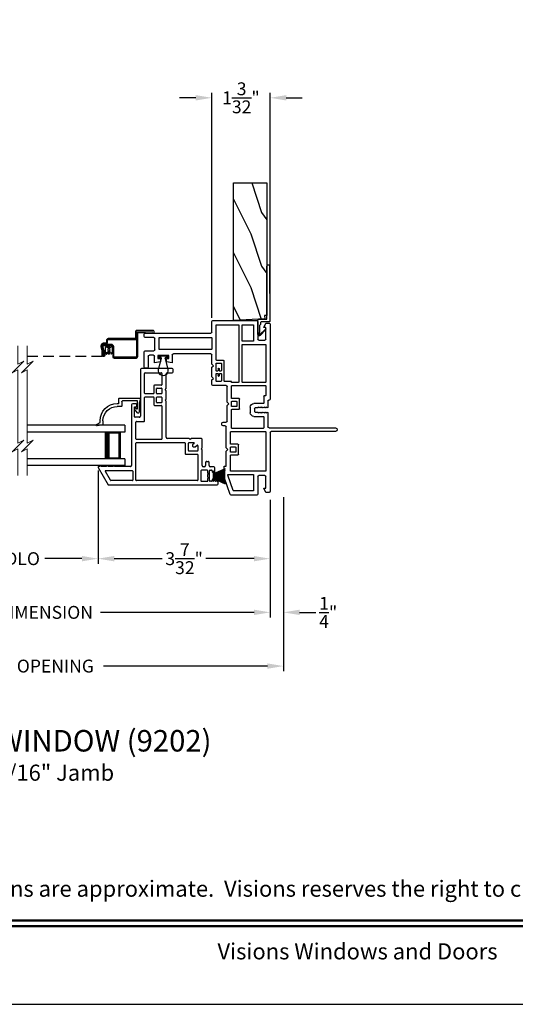
# Model space of a CAD drawing. Extents: x 0 to 68, y 0 to 44.
# Drawn here: x 44.7 to 53.9, y 0 to 18.3 of the extents above; entities that cross this region are included whole.
import ezdxf
from ezdxf.enums import TextEntityAlignment as Align

# ---------------------------------------------------------------- set-up
doc = ezdxf.new("R2010")
doc.units = 0
doc.header["$MEASUREMENT"] = 0
doc.linetypes.add('HIDDEN', pattern=[0.075, 0.05, -0.025])
doc.layers.get('0').update_dxf_attribs({"linetype": 'CONTINUOUS'})
doc.layers.get('DEFPOINTS').update_dxf_attribs({"linetype": 'CONTINUOUS'})
doc.layers.add('Dim', color=7, linetype='CONTINUOUS')
doc.styles.add('Arial', font='arial.ttf')
doc.dimstyles.new('M-4', dxfattribs={"dimtxt": 0.24, "dimasz": 0.3, "dimexe": 0.09375, "dimexo": 0.0625, "dimgap": 0.09, "dimtad": 0, "dimdec": 5, "dimzin": 0, "dimdsep": 46, "dimlunit": 4, "dimtxsty": 'Arial', "dimcen": 0, "dimclrd": 7, "dimclre": 7, "dimclrt": 7, "dimadec": 0, "dimazin": 0, "dimtfac": 1, "dimtdec": 5, "dimtofl": 0, "dimtmove": 0, "dimatfit": 3, "dimfxl": 1, "dimtolj": 1, "dimtzin": 0, "dimarcsym": 0})

# ---------------------------------------------------------------- blocks, each defined once
blk = doc.blocks.new('A$C76722914')
at = {"color": 7, "lineweight": 15}
for p, q in [((0.108, 2.411), (0.108, 2.073)), ((0.108, 2.019), (0, 1.911)), ((0.108, 2.073), (0.217, 2.128)), ((0.217, 2.128), (0.108, 2.019)), ((0, 1.911), (0.108, 1.965)), ((0.108, 1.965), (0.108, 0.601)), ((0.217, 0.655), (0.108, 0.547)), ((0.108, 0.601), (0.217, 0.655)), ((0.108, 0.547), (0, 0.439)), ((0, 0.439), (0.108, 0.493)), ((0.108, 0.493), (0.108, 0))]:
    blk.add_line(p, q, dxfattribs=at)
blk = doc.blocks.new('WEATHERSTRIP')
for p, q in [((-0.093, 0), (0.093, 0)), ((-0.093, -0.003), (-0.093, 0)), ((0.093, 0), (0.093, -0.003)), ((-0.138, -0.225), (-0.044, -0.003)), ((-0.043, -0.003), (-0.137, -0.225)), ((-0.113, -0.225), (-0.041, -0.003)), ((-0.04, -0.003), (-0.112, -0.225)), ((-0.044, -0.003), (-0.093, -0.003)), ((-0.087, -0.225), (-0.036, -0.003)), ((-0.035, -0.003), (-0.086, -0.225)), ((-0.069, -0.225), (-0.03, -0.003)), ((-0.029, -0.003), (-0.068, -0.225)), ((-0.05, -0.225), (-0.023, -0.003)), ((-0.022, -0.003), (-0.049, -0.225)), ((-0.041, -0.003), (-0.043, -0.003)), ((-0.036, -0.003), (-0.04, -0.003)), ((-0.03, -0.003), (-0.035, -0.003)), ((-0.023, -0.003), (-0.029, -0.003)), ((-0.027, -0.225), (-0.012, -0.003)), ((-0.011, -0.003), (-0.026, -0.225)), ((-0.012, -0.003), (-0.022, -0.003)), ((-0.012, -0.225), (-0.008, -0.003)), ((-0.008, -0.003), (-0.011, -0.003)), ((-0.007, -0.003), (-0.011, -0.225)), ((-0.003, -0.003), (-0.007, -0.003)), ((-0.003, -0.225), (-0.003, -0.003)), ((0.002, -0.003), (0.002, -0.225)), ((0.007, -0.003), (0.002, -0.003)), ((0.011, -0.225), (0.007, -0.003)), ((0.008, -0.003), (0.012, -0.225)), ((0.011, -0.003), (0.008, -0.003)), ((0.026, -0.225), (0.011, -0.003)), ((0.012, -0.003), (0.027, -0.225)), ((0.022, -0.003), (0.012, -0.003)), ((0.049, -0.225), (0.022, -0.003)), ((0.023, -0.003), (0.05, -0.225)), ((0.029, -0.003), (0.023, -0.003)), ((0.068, -0.225), (0.029, -0.003)), ((0.03, -0.003), (0.069, -0.225)), ((0.035, -0.003), (0.03, -0.003)), ((0.086, -0.225), (0.035, -0.003)), ((0.036, -0.003), (0.087, -0.225)), ((0.04, -0.003), (0.036, -0.003)), ((0.112, -0.225), (0.04, -0.003)), ((0.041, -0.003), (0.113, -0.225)), ((0.043, -0.003), (0.041, -0.003)), ((0.137, -0.225), (0.043, -0.003)), ((0.044, -0.003), (0.138, -0.225)), ((0.093, -0.003), (0.044, -0.003))]:
    blk.add_line(p, q)
blk = doc.blocks.new('A$C7C7F10C8')
for p, q in [((0, 0.75), (0, 0.625)), ((0, 0.75), (1.82, 0.75)), ((0, 0.625), (1.82, 0.625)), ((0.375, 0.625), (0.089, 0.625)), ((0.089, 0.625), (0.089, 0.125)), ((0, 0.125), (0, 0)), ((0, 0.125), (1.82, 0.125)), ((0, 0), (1.82, 0)), ((0.089, 0.125), (0.089, 0.125)), ((0.089, 0.125), (0.375, 0.125))]:
    blk.add_line(p, q)
for points, const_width in [([(0.089, 0.61), (0.33, 0.61)], 0.03), ([(0.104, 0.61), (0.104, 0.14)], 0.03), ([(0.33, 0.625), (0.33, 0.125)], 0.09), ([(0.089, 0.14), (0.33, 0.14)], 0.03)]:
    blk.add_lwpolyline(points, dxfattribs=dict(const_width=const_width))
blk = doc.blocks.new('A$C7EF66555')
for p, q in [((0.329, 0.492), (0.029, 0.487)), ((0.329, 0.349), (0.329, 0.492))]:
    blk.add_line(p, q)
at = {"linetype": 'HIDDEN', "ltscale": 4}
blk.add_line((2.37, 0.034), (0.946, 0.034), dxfattribs=at)
for points in [[(0.911, 0.278), (0.942, 0.278), (0.943, 0.278), (0.943, 0.278), (0.943, 0.278), (0.943, 0.278), (0.943, 0.278), (0.943, 0.278), (0.944, 0.278), (0.944, 0.278), (0.955, 0.275), (0.965, 0.271), (0.974, 0.265), (0.982, 0.257), (0.988, 0.248), (0.992, 0.238), (0.994, 0.227), (0.994, 0.216), (0.979, 0.132), (0.979, 0.066), (0.976, 0.054), (0.969, 0.043), (0.959, 0.037), (0.946, 0.034), (0.934, 0.037), (0.924, 0.044), (0.917, 0.055), (0.915, 0.067), (0.915, 0.142), (0.934, 0.142), (0.934, 0.067), (0.935, 0.062), (0.937, 0.058), (0.942, 0.054), (0.946, 0.053), (0.952, 0.054), (0.956, 0.057), (0.959, 0.061), (0.96, 0.066), (0.96, 0.133), (0.975, 0.219), (0.975, 0.226), (0.974, 0.233), (0.971, 0.239), (0.967, 0.245), (0.962, 0.25), (0.957, 0.254), (0.95, 0.257), (0.943, 0.259), (0.943, 0.259), (0.943, 0.259), (0.943, 0.259), (0.942, 0.259), (0.942, 0.259), (0.942, 0.259), (0.942, 0.259), (0.941, 0.259), (0.911, 0.259), (0.903, 0.259), (0.896, 0.262), (0.889, 0.265), (0.883, 0.27), (0.878, 0.276), (0.875, 0.283), (0.872, 0.29), (0.872, 0.298), (0.872, 0.329), (0.871, 0.332), (0.87, 0.335), (0.869, 0.337), (0.867, 0.34), (0.865, 0.341), (0.862, 0.343), (0.859, 0.344), (0.857, 0.344), (0.334, 0.344), (0.333, 0.344), (0.332, 0.344), (0.331, 0.345), (0.33, 0.346), (0.33, 0.346), (0.329, 0.347), (0.329, 0.348), (0.329, 0.349), (0.329, 0.034), (0.329, 0.031), (0.33, 0.028), (0.332, 0.026), (0.333, 0.023), (0.336, 0.022), (0.338, 0.02), (0.341, 0.019), (0.344, 0.019), (0.741, 0.019), (0.744, 0.019), (0.747, 0.02), (0.749, 0.022), (0.752, 0.023), (0.753, 0.026), (0.755, 0.028), (0.756, 0.031), (0.756, 0.034), (0.756, 0.207), (0.757, 0.216), (0.76, 0.226), (0.764, 0.234), (0.77, 0.241), (0.778, 0.248), (0.786, 0.252), (0.795, 0.255), (0.805, 0.256), (0.939, 0.256), (0.946, 0.255), (0.952, 0.253), (0.958, 0.25), (0.963, 0.245), (0.968, 0.239), (0.971, 0.233), (0.972, 0.226), (0.972, 0.219), (0.957, 0.134), (0.957, 0.065), (0.938, 0.065), (0.938, 0.135), (0.953, 0.218), (0.954, 0.221), (0.953, 0.224), (0.952, 0.228), (0.951, 0.231), (0.948, 0.233), (0.945, 0.235), (0.942, 0.236), (0.939, 0.237), (0.805, 0.237), (0.799, 0.236), (0.794, 0.235), (0.788, 0.232), (0.784, 0.228), (0.78, 0.223), (0.777, 0.218), (0.776, 0.213), (0.775, 0.207), (0.775, 0.03), (0.774, 0.024), (0.773, 0.019), (0.77, 0.013), (0.766, 0.009), (0.762, 0.005), (0.756, 0.002), (0.751, 0.001), (0.745, 0), (0.34, 0), (0.334, 0.001), (0.329, 0.002), (0.323, 0.005), (0.319, 0.009), (0.315, 0.013), (0.312, 0.019), (0.311, 0.024), (0.31, 0.03), (0.31, 0.465), (0.31, 0.467), (0.309, 0.469), (0.308, 0.471), (0.307, 0.472), (0.306, 0.473), (0.304, 0.474), (0.302, 0.475), (0.3, 0.475), (0.026, 0.463), (0.016, 0.465), (0.008, 0.47), (0.002, 0.478), (0, 0.487), (0.002, 0.497), (0.007, 0.505), (0.015, 0.511), (0.025, 0.513), (0.335, 0.513), (0.338, 0.512), (0.34, 0.511), (0.343, 0.51), (0.344, 0.508), (0.346, 0.506), (0.347, 0.503), (0.348, 0.501), (0.348, 0.498), (0.348, 0.368), (0.348, 0.367), (0.348, 0.366), (0.349, 0.365), (0.349, 0.365), (0.35, 0.364), (0.351, 0.363), (0.352, 0.363), (0.353, 0.363), (0.857, 0.363), (0.863, 0.362), (0.87, 0.36), (0.875, 0.357), (0.881, 0.353), (0.885, 0.348), (0.888, 0.342), (0.89, 0.336), (0.891, 0.329), (0.891, 0.298), (0.891, 0.294), (0.892, 0.29), (0.894, 0.287), (0.896, 0.284), (0.899, 0.281), (0.903, 0.279), (0.907, 0.278)], [(0.862, 0.138), (0.855, 0.133), (0.846, 0.131), (0.838, 0.133), (0.83, 0.138), (0.826, 0.145), (0.824, 0.154), (0.826, 0.162), (0.83, 0.17), (0.838, 0.175), (0.846, 0.176), (0.855, 0.175), (0.862, 0.17), (0.867, 0.162), (0.869, 0.154), (0.867, 0.145)]]:
    blk.add_lwpolyline(points, close=True)
blk.add_lwpolyline([(0.828, 0.113), (0.826, 0.114), (0.824, 0.114), (0.823, 0.114), (0.821, 0.114), (0.819, 0.113), (0.818, 0.113), (0.816, 0.111), (0.815, 0.11), (0.814, 0.108), (0.813, 0.107), (0.813, 0.105), (0.812, 0.086), (0.812, 0.084), (0.811, 0.082), (0.81, 0.08), (0.809, 0.079), (0.808, 0.078), (0.806, 0.077), (0.804, 0.076), (0.802, 0.076), (0.797, 0.078), (0.793, 0.084), (0.79, 0.091), (0.787, 0.098), (0.784, 0.105), (0.782, 0.112), (0.78, 0.119), (0.778, 0.126), (0.777, 0.134), (0.777, 0.175), (0.778, 0.183), (0.78, 0.191), (0.782, 0.198), (0.784, 0.205), (0.787, 0.212), (0.79, 0.219), (0.794, 0.226), (0.798, 0.233), (0.802, 0.231), (0.804, 0.231), (0.806, 0.231), (0.808, 0.23), (0.809, 0.229), (0.81, 0.227), (0.811, 0.225), (0.812, 0.224), (0.812, 0.222), (0.813, 0.203), (0.813, 0.201), (0.814, 0.199), (0.815, 0.197), (0.816, 0.196), (0.818, 0.195), (0.819, 0.194), (0.821, 0.193), (0.823, 0.193), (0.824, 0.193), (0.826, 0.193), (0.828, 0.194), (0.83, 0.195), (0.831, 0.196), (0.832, 0.197), (0.833, 0.199), (0.834, 0.201), (0.834, 0.203), (0.836, 0.222), (0.836, 0.224), (0.837, 0.226), (0.838, 0.227), (0.839, 0.229), (0.84, 0.23), (0.842, 0.231), (0.844, 0.231), (0.846, 0.231), (0.847, 0.231), (0.849, 0.231), (0.851, 0.231), (0.852, 0.23), (0.854, 0.229), (0.855, 0.227), (0.856, 0.226), (0.857, 0.224), (0.857, 0.222), (0.858, 0.203), (0.859, 0.201), (0.859, 0.199), (0.86, 0.197), (0.861, 0.196), (0.863, 0.195), (0.865, 0.194), (0.866, 0.193), (0.868, 0.193), (0.869, 0.193), (0.871, 0.193), (0.873, 0.194), (0.875, 0.195), (0.876, 0.196), (0.878, 0.197), (0.879, 0.199), (0.879, 0.201), (0.879, 0.203), (0.88, 0.222), (0.881, 0.224), (0.881, 0.225), (0.882, 0.227), (0.884, 0.229), (0.885, 0.23), (0.887, 0.231), (0.889, 0.231), (0.89, 0.231), (0.895, 0.23), (0.899, 0.223), (0.903, 0.217), (0.906, 0.21), (0.909, 0.203), (0.911, 0.196), (0.913, 0.188), (0.915, 0.181), (0.916, 0.174), (0.916, 0.132), (0.915, 0.124), (0.913, 0.117), (0.911, 0.109), (0.908, 0.102), (0.905, 0.095), (0.902, 0.088), (0.899, 0.081), (0.895, 0.075), (0.89, 0.076), (0.889, 0.076), (0.887, 0.077), (0.885, 0.078), (0.884, 0.079), (0.882, 0.08), (0.881, 0.082), (0.881, 0.084), (0.88, 0.086), (0.879, 0.105), (0.879, 0.107), (0.879, 0.108), (0.878, 0.11), (0.876, 0.111), (0.875, 0.113), (0.873, 0.113), (0.871, 0.114), (0.869, 0.114), (0.868, 0.114), (0.866, 0.114), (0.865, 0.113), (0.863, 0.113), (0.861, 0.111), (0.86, 0.11), (0.859, 0.108), (0.859, 0.107), (0.858, 0.105), (0.857, 0.086), (0.857, 0.084), (0.856, 0.082), (0.855, 0.08), (0.854, 0.079), (0.852, 0.078), (0.851, 0.077), (0.849, 0.076), (0.847, 0.076), (0.846, 0.076), (0.844, 0.076), (0.842, 0.077), (0.84, 0.078), (0.839, 0.079), (0.838, 0.08), (0.837, 0.082), (0.836, 0.084), (0.836, 0.086), (0.834, 0.105), (0.834, 0.107), (0.833, 0.108), (0.832, 0.11), (0.831, 0.111)])
blk = doc.blocks.new('*D281')
at = {"layer": 'DEFPOINTS', "color": 0, "transparency": 16777216}
for p in [(40.142, 9.455), (49.371, 9.455), (40.142, 7.298)]:
    blk.add_point(p, dxfattribs=at)
at = {"layer": 'Dim', "color": 7, "lineweight": -2, "transparency": 16777216}
for p, q in [((40.142, 9.392), (40.142, 7.204)), ((49.371, 9.392), (49.371, 7.204)), ((40.442, 7.298), (43.306, 7.298)), ((49.071, 7.298), (46.207, 7.298))]:
    blk.add_line(p, q, dxfattribs=at)
at = {"layer": 'Dim', "color": 7, "transparency": 16777216}
for points in [[(40.442, 7.348), (40.442, 7.248), (40.142, 7.298)], [(49.071, 7.348), (49.071, 7.248), (49.371, 7.298)]]:
    blk.add_solid(points, dxfattribs=at)
at = {"layer": 'Dim', "color": 7, "transparency": 16777216, "insert": (44.756, 7.298), "char_height": 0.24, "attachment_point": 5, "style": 'Arial'}
blk.add_mtext('\\A1;UNIT DIMENSION', dxfattribs=at)
blk = doc.blocks.new('*D282')
at = {"layer": 'DEFPOINTS', "color": 0, "transparency": 16777216}
for p in [(39.892, 9.505), (49.621, 9.505), (49.621, 6.298)]:
    blk.add_point(p, dxfattribs=at)
at = {"layer": 'Dim', "color": 7, "lineweight": -2, "transparency": 16777216}
for p, q in [((39.892, 9.442), (39.892, 6.204)), ((49.621, 9.442), (49.621, 6.204)), ((40.192, 6.298), (43.246, 6.298)), ((49.321, 6.298), (46.266, 6.298))]:
    blk.add_line(p, q, dxfattribs=at)
at = {"layer": 'Dim', "color": 7, "transparency": 16777216}
for points in [[(40.192, 6.348), (40.192, 6.248), (39.892, 6.298)], [(49.321, 6.348), (49.321, 6.248), (49.621, 6.298)]]:
    blk.add_solid(points, dxfattribs=at)
at = {"layer": 'Dim', "color": 7, "transparency": 16777216, "insert": (44.756, 6.298), "char_height": 0.24, "attachment_point": 5, "style": 'Arial'}
blk.add_mtext('\\A1;ROUGH OPENING', dxfattribs=at)
blk = doc.blocks.new('*D284')
at = {"layer": 'DEFPOINTS', "color": 0, "transparency": 16777216}
for p in [(49.621, 9.505), (49.371, 8.755), (49.621, 7.298)]:
    blk.add_point(p, dxfattribs=at)
at = {"layer": 'Dim', "color": 7, "lineweight": -2, "transparency": 16777216}
for p, q in [((49.621, 9.442), (49.621, 7.204)), ((49.371, 8.693), (49.371, 7.204)), ((49.071, 7.298), (48.771, 7.298)), ((49.921, 7.298), (50.221, 7.298))]:
    blk.add_line(p, q, dxfattribs=at)
at = {"layer": 'Dim', "color": 7, "transparency": 16777216}
for points in [[(49.071, 7.348), (49.071, 7.248), (49.371, 7.298)], [(49.921, 7.348), (49.921, 7.248), (49.621, 7.298)]]:
    blk.add_solid(points, dxfattribs=at)
at = {"layer": 'Dim', "color": 7, "transparency": 16777216, "insert": (50.454, 7.298), "char_height": 0.24, "attachment_point": 5, "style": 'Arial'}
blk.add_mtext('\\A1;{\\H1.000000x;\\S1/4;}"', dxfattribs=at)
blk = doc.blocks.new('*D286')
at = {"layer": 'DEFPOINTS', "color": 0, "transparency": 16777216}
for p in [(43.349, 10.001), (46.164, 10.001), (46.164, 8.298)]:
    blk.add_point(p, dxfattribs=at)
at = {"layer": 'Dim', "color": 7, "lineweight": -2, "transparency": 16777216}
for p, q in [((43.349, 9.938), (43.349, 8.204)), ((46.164, 9.938), (46.164, 8.204)), ((43.649, 8.298), (44.343, 8.298)), ((45.864, 8.298), (45.171, 8.298))]:
    blk.add_line(p, q, dxfattribs=at)
at = {"layer": 'Dim', "color": 7, "transparency": 16777216}
for points in [[(43.649, 8.348), (43.649, 8.248), (43.349, 8.298)], [(45.864, 8.348), (45.864, 8.248), (46.164, 8.298)]]:
    blk.add_solid(points, dxfattribs=at)
at = {"layer": 'Dim', "color": 7, "transparency": 16777216, "insert": (44.757, 8.298), "char_height": 0.24, "attachment_point": 5, "style": 'Arial'}
blk.add_mtext('\\A1;DLO', dxfattribs=at)
blk = doc.blocks.new('*D287')
at = {"layer": 'DEFPOINTS', "color": 0, "transparency": 16777216}
for p in [(46.164, 10.001), (49.371, 9.455), (49.371, 8.298)]:
    blk.add_point(p, dxfattribs=at)
at = {"layer": 'Dim', "color": 7, "lineweight": -2, "transparency": 16777216}
for p, q in [((46.164, 9.938), (46.164, 8.204)), ((49.371, 9.392), (49.371, 8.204)), ((46.464, 8.298), (47.361, 8.298)), ((49.071, 8.298), (48.174, 8.298))]:
    blk.add_line(p, q, dxfattribs=at)
at = {"layer": 'Dim', "color": 7, "transparency": 16777216}
for points in [[(46.464, 8.348), (46.464, 8.248), (46.164, 8.298)], [(49.071, 8.348), (49.071, 8.248), (49.371, 8.298)]]:
    blk.add_solid(points, dxfattribs=at)
at = {"layer": 'Dim', "color": 7, "transparency": 16777216, "insert": (47.768, 8.298), "char_height": 0.24, "attachment_point": 5, "style": 'Arial'}
blk.add_mtext('\\A1;3{\\H1.000000x;\\S7/32;}"', dxfattribs=at)
blk = doc.blocks.new('*D292')
at = {"layer": 'DEFPOINTS', "color": 0, "transparency": 16777216}
for p in [(48.284, 16.879), (48.284, 12.723), (49.371, 12.723)]:
    blk.add_point(p, dxfattribs=at)
at = {"layer": 'Dim', "color": 7, "lineweight": -2, "transparency": 16777216}
for p, q in [((47.984, 16.879), (47.684, 16.879)), ((48.284, 12.785), (48.284, 16.973)), ((49.371, 12.785), (49.371, 16.973)), ((49.671, 16.879), (49.971, 16.879))]:
    blk.add_line(p, q, dxfattribs=at)
at = {"layer": 'Dim', "color": 7, "transparency": 16777216}
for points in [[(47.984, 16.929), (47.984, 16.829), (48.284, 16.879)], [(49.671, 16.929), (49.671, 16.829), (49.371, 16.879)]]:
    blk.add_solid(points, dxfattribs=at)
at = {"layer": 'Dim', "color": 7, "transparency": 16777216, "insert": (48.827, 16.879), "char_height": 0.24, "attachment_point": 5, "style": 'Arial'}
blk.add_mtext('\\A1;1{\\H1.000000x;\\S3/32;}"', dxfattribs=at)
blk = doc.blocks.new('A$C041B3CE6')
for p, q in [((0.236, 3.58), (0.236, 2.357)), ((0.295, 3.6), (0.256, 3.6)), ((0.315, 3.42), (0.315, 3.58)), ((0.563, 3.58), (0.563, 3.42)), ((0.866, 3.6), (0.583, 3.6)), ((0.642, 3.423), (0.642, 3.501)), ((0.662, 3.521), (0.866, 3.521)), ((0.886, 3.541), (0.886, 3.58)), ((0.315, 3.311), (0.315, 2.347)), ((0.532, 3.321), (0.325, 3.321)), ((0.543, 3.4), (0.335, 3.4)), ((0.542, 2.347), (0.542, 3.311)), ((0.648, 3.344), (0.708, 3.344)), ((0.648, 3.141), (0.648, 3.344)), ((0.787, 3.403), (0.662, 3.403)), ((0.708, 3.344), (0.708, 3.293)), ((0.767, 3.293), (0.787, 3.403)), ((0.708, 3.141), (0.648, 3.141)), ((0.708, 3.293), (0.767, 3.293)), ((0.708, 3.184), (0.708, 3.141)), ((0.767, 3.184), (0.708, 3.184)), ((0.787, 3.074), (0.767, 3.184)), ((0.621, 2.357), (0.621, 3.054)), ((0.641, 3.074), (0.787, 3.074)), ((0, 2.317), (0, 1.499)), ((0.216, 2.337), (0.02, 2.337)), ((0.079, 2.248), (0.079, 1.843)), ((0.731, 2.258), (0.089, 2.258)), ((0.325, 2.337), (0.532, 2.337)), ((0.811, 2.337), (0.641, 2.337)), ((0.741, 2.118), (0.741, 2.248)), ((0.791, 2.248), (0.791, 2.168)), ((0.931, 2.258), (0.801, 2.258)), ((0.841, 2.307), (0.811, 2.337)), ((0.871, 2.337), (0.841, 2.307)), ((1.047, 2.337), (0.871, 2.337)), ((0.891, 2.205), (0.891, 2.211)), ((0.901, 2.22), (0.931, 2.22)), ((0.941, 2.23), (0.941, 2.248)), ((0.983, 2.248), (0.983, 2.23)), ((1.123, 2.258), (0.993, 2.258)), ((0.993, 2.22), (1.023, 2.22)), ((1.033, 2.211), (1.033, 2.205)), ((1.077, 2.307), (1.047, 2.337)), ((1.107, 2.337), (1.077, 2.307)), ((1.192, 2.337), (1.107, 2.337)), ((1.133, 2.168), (1.133, 2.248)), ((1.212, 2.069), (1.212, 2.317)), ((1.123, 2.108), (0.751, 2.108)), ((0.801, 2.158), (0.931, 2.158)), ((0.931, 2.195), (0.901, 2.195)), ((0.941, 2.168), (0.941, 2.185)), ((0.983, 2.185), (0.983, 2.168)), ((1.023, 2.195), (0.993, 2.195)), ((0.993, 2.158), (1.123, 2.158)), ((1.133, 1.97), (1.133, 2.098)), ((1.522, 2.049), (1.232, 2.049)), ((1.552, 2.019), (1.522, 2.049)), ((1.582, 2.049), (1.552, 2.019)), ((1.873, 2.049), (1.582, 2.049)), ((1.893, 2.127), (1.893, 2.069)), ((1.94, 2.147), (1.913, 2.147)), ((1.96, 2.088), (1.96, 2.127)), ((2.373, 2.068), (1.98, 2.068)), ((2.403, 2.038), (2.373, 2.068)), ((2.433, 2.068), (2.403, 2.038)), ((2.711, 2.068), (2.433, 2.068)), ((2.711, 2.108), (2.711, 2.068)), ((2.915, 2.108), (2.711, 2.108)), ((2.865, 2.028), (2.865, 1.568)), ((3.164, 1.936), (2.878, 2.037)), ((3.237, 1.995), (2.915, 2.108)), ((1.153, 1.97), (1.133, 1.97)), ((1.153, 1.843), (1.153, 1.97)), ((1.212, 1.96), (1.212, 1.339)), ((1.442, 1.97), (1.222, 1.97)), ((1.452, 1.83), (1.452, 1.96)), ((1.502, 1.96), (1.502, 1.88)), ((1.592, 1.97), (1.512, 1.97)), ((1.512, 1.87), (1.592, 1.87)), ((1.602, 1.88), (1.602, 1.96)), ((1.652, 1.96), (1.652, 1.83)), ((1.998, 1.97), (1.662, 1.97)), ((2.008, 1.379), (2.008, 1.96)), ((2.067, 1.979), (2.067, 1.339)), ((2.293, 1.989), (2.077, 1.989)), ((2.303, 1.849), (2.303, 1.979)), ((2.493, 1.839), (2.313, 1.839)), ((2.353, 1.979), (2.353, 1.899)), ((2.443, 1.989), (2.363, 1.989)), ((2.363, 1.889), (2.443, 1.889)), ((2.453, 1.899), (2.453, 1.979)), ((2.503, 1.979), (2.503, 1.849)), ((2.796, 1.989), (2.513, 1.989)), ((2.806, 1.339), (2.806, 1.979)), ((3.171, 1.568), (3.171, 1.927)), ((3.25, 1.499), (3.25, 1.976)), ((0.079, 1.764), (0.079, 1.568)), ((0.089, 1.833), (1.143, 1.833)), ((0.375, 1.774), (0.089, 1.774)), ((0.385, 1.568), (0.385, 1.764)), ((0.444, 1.764), (0.444, 1.339)), ((1.143, 1.774), (0.454, 1.774)), ((1.153, 1.339), (1.153, 1.764)), ((1.642, 1.82), (1.462, 1.82)), ((0.02, 1.479), (0.345, 1.479)), ((0.089, 1.558), (0.375, 1.558)), ((1.546, 1.379), (1.546, 1.552)), ((1.61, 1.47), (1.625, 1.485)), ((1.625, 1.455), (1.61, 1.47)), ((1.613, 1.619), (1.717, 1.619)), ((1.625, 1.485), (1.625, 1.53)), ((1.635, 1.54), (1.695, 1.54)), ((1.705, 1.53), (1.705, 1.485)), ((1.705, 1.485), (1.72, 1.47)), ((1.72, 1.47), (1.705, 1.455)), ((1.784, 1.552), (1.784, 1.379)), ((2.875, 1.558), (3.161, 1.558)), ((2.905, 1.479), (3.23, 1.479)), ((0.129, 1.369), (0.05, 1.329)), ((0.05, 1.329), (0.05, 1.27)), ((0.129, 1.329), (0.129, 1.369)), ((0.345, 1.329), (0.129, 1.329)), ((0.365, 1.459), (0.365, 1.349)), ((0.454, 1.329), (1.143, 1.329)), ((1.222, 1.329), (1.391, 1.329)), ((1.401, 1.339), (1.401, 1.359)), ((1.411, 1.369), (1.536, 1.369)), ((1.495, 1.29), (1.611, 1.29)), ((1.61, 1.44), (1.625, 1.455)), ((1.625, 1.425), (1.61, 1.44)), ((1.61, 1.41), (1.625, 1.425)), ((1.625, 1.395), (1.61, 1.41)), ((1.61, 1.38), (1.625, 1.395)), ((1.625, 1.365), (1.61, 1.38)), ((1.61, 1.35), (1.625, 1.365)), ((1.625, 1.335), (1.61, 1.35)), ((1.61, 1.32), (1.625, 1.335)), ((1.625, 1.305), (1.61, 1.32)), ((1.705, 1.455), (1.72, 1.44)), ((1.72, 1.44), (1.705, 1.425)), ((1.705, 1.425), (1.72, 1.41)), ((1.72, 1.41), (1.705, 1.395)), ((1.705, 1.395), (1.72, 1.38)), ((1.72, 1.38), (1.705, 1.365)), ((1.705, 1.365), (1.72, 1.35)), ((1.72, 1.35), (1.705, 1.335)), ((1.705, 1.335), (1.72, 1.32)), ((1.72, 1.32), (1.705, 1.305)), ((1.72, 1.29), (1.98, 1.29)), ((1.794, 1.369), (1.998, 1.369)), ((2.077, 1.329), (2.796, 1.329)), ((2.885, 1.349), (2.885, 1.459)), ((3.121, 1.329), (2.905, 1.329)), ((3.121, 1.369), (3.121, 1.329)), ((3.2, 1.329), (3.121, 1.369)), ((3.2, 1.27), (3.2, 1.329)), ((0.07, 1.25), (1.465, 1.25)), ((1.48, 1.265), (1.48, 1.275)), ((2, 1.27), (2, 0.033)), ((2.067, 0.033), (2.067, 1.23)), ((2.087, 1.25), (3.18, 1.25))]:
    blk.add_line(p, q)
for centre, radius, start, end in [((0.256, 3.58), 0.02, 90, 180), ((0.295, 3.58), 0.02, 0, 90), ((0.583, 3.58), 0.02, 90, 180), ((0.662, 3.501), 0.02, 90, 180), ((0.866, 3.58), 0.02, 0, 90), ((0.866, 3.541), 0.02, 270, 0), ((0.335, 3.42), 0.02, 180, 270), ((0.325, 3.311), 0.01, 90, 180), ((0.532, 3.311), 0.01, 0, 90), ((0.543, 3.42), 0.02, 270, 0), ((0.662, 3.423), 0.02, 180, 270), ((0.641, 3.054), 0.02, 90, 180), ((0.02, 2.317), 0.02, 90, 180), ((0.089, 2.248), 0.01, 90, 180), ((0.216, 2.357), 0.02, 270, 0), ((0.325, 2.347), 0.01, 180, 270), ((0.532, 2.347), 0.01, 270, 0), ((0.641, 2.357), 0.02, 180, 270), ((0.731, 2.248), 0.00963, 0, 90), ((0.801, 2.248), 0.01, 90, 180), ((0.901, 2.211), 0.01, 90, 180), ((0.901, 2.205), 0.01, 180, 270), ((0.931, 2.248), 0.01, 0, 90), ((0.931, 2.23), 0.01, 270, 0), ((0.993, 2.248), 0.01, 90, 180), ((0.993, 2.23), 0.01, 180, 270), ((1.023, 2.211), 0.01, 0, 90), ((1.023, 2.205), 0.01, 270, 0), ((1.123, 2.248), 0.01, 0, 90), ((1.192, 2.317), 0.02, 0, 90), ((0.751, 2.118), 0.01, 180, 270), ((0.801, 2.168), 0.01, 180, 270), ((0.931, 2.185), 0.01, 0, 90), ((0.931, 2.168), 0.01, 270, 0), ((0.993, 2.185), 0.01, 90, 180), ((0.993, 2.168), 0.01, 180, 270), ((1.123, 2.168), 0.01, 270, 0), ((1.123, 2.098), 0.01, 0, 90), ((1.232, 2.069), 0.02, 180, 270), ((1.873, 2.069), 0.02, 270, 0), ((1.913, 2.127), 0.02, 90, 180), ((1.94, 2.127), 0.02, 0, 90), ((1.98, 2.088), 0.02, 180, 270), ((2.875, 2.028), 0.01, 70.5958, 180), ((0.089, 1.843), 0.01, 180, 270), ((1.143, 1.843), 0.01, 270, 0), ((1.222, 1.96), 0.01, 90, 180), ((1.442, 1.96), 0.00963, 0, 90), ((1.512, 1.96), 0.01, 90, 180), ((1.512, 1.88), 0.01, 180, 270), ((1.592, 1.96), 0.01, 0, 90), ((1.592, 1.88), 0.01, 270, 0), ((1.662, 1.96), 0.01, 90, 180), ((1.998, 1.96), 0.01, 0, 90), ((2.077, 1.979), 0.01, 90, 180), ((2.293, 1.979), 0.01, 0, 90), ((2.313, 1.849), 0.01, 180, 270), ((2.363, 1.979), 0.01, 90, 180), ((2.363, 1.899), 0.01, 180, 270), ((2.443, 1.979), 0.01, 0, 90), ((2.443, 1.899), 0.01, 270, 0), ((2.493, 1.849), 0.01, 270, 0), ((2.513, 1.979), 0.01, 90, 180), ((2.796, 1.979), 0.01, 0, 90), ((3.161, 1.927), 0.01, 0, 70.5958), ((3.23, 1.976), 0.02, 0, 70.5958), ((0.089, 1.764), 0.01, 90, 180), ((0.375, 1.764), 0.01, 0, 90), ((0.454, 1.764), 0.01, 90, 180), ((1.143, 1.764), 0.01, 0, 90), ((1.462, 1.83), 0.01, 180, 270), ((1.642, 1.83), 0.01, 270, 0), ((0.02, 1.499), 0.02, 180, 270), ((0.089, 1.568), 0.01, 180, 270), ((0.345, 1.459), 0.02, 0, 90), ((0.375, 1.568), 0.01, 270, 0), ((1.613, 1.552), 0.067, 90, 180), ((1.635, 1.53), 0.01, 90, 180), ((1.695, 1.53), 0.01, 0, 90), ((1.717, 1.552), 0.067, 0, 90), ((2.875, 1.568), 0.01, 180, 270), ((2.905, 1.459), 0.02, 90, 180), ((3.161, 1.568), 0.01, 270, 0), ((3.23, 1.499), 0.02, 270, 0), ((0.345, 1.349), 0.02, 270, 0), ((0.454, 1.339), 0.01, 180, 270), ((1.143, 1.339), 0.01, 270, 0), ((1.222, 1.339), 0.01, 180, 270), ((1.391, 1.339), 0.01, 270, 0), ((1.411, 1.359), 0.01, 90, 180), ((1.495, 1.275), 0.015, 90, 180), ((1.536, 1.379), 0.01, 270, 0), ((1.61, 1.305), 0.015, 271.441, 0), ((1.72, 1.305), 0.015, 180.004, 270), ((1.794, 1.379), 0.01, 180, 270), ((1.98, 1.27), 0.02, 0, 90), ((1.998, 1.379), 0.01, 270, 0), ((2.077, 1.339), 0.01, 180, 270), ((2.796, 1.339), 0.01, 270, 0), ((2.905, 1.349), 0.02, 180, 270), ((0.07, 1.27), 0.02, 180, 270), ((1.465, 1.265), 0.015, 270, 0), ((2.087, 1.23), 0.02, 90, 180), ((3.18, 1.27), 0.02, 270, 0), ((2.033, 0.033), 0.0335, 180, 0)]:
    blk.add_arc(centre, radius, start, end)
blk = doc.blocks.new('A$C4E462766')
for p, q in [((2.099, 2.218), (2.099, 2.188)), ((2.145, 2.238), (2.119, 2.238)), ((2.165, 0.187), (2.165, 2.218)), ((1.731, 2.024), (1.731, 2.049)), ((1.807, 2.069), (1.751, 2.069)), ((1.827, 2.158), (1.827, 2.089)), ((1.923, 2.178), (1.847, 2.178)), ((1.893, 2.086), (1.893, 2.117)), ((1.893, 2.036), (1.893, 1.928)), ((1.903, 2.127), (1.923, 2.127)), ((2.089, 2.076), (1.903, 2.076)), ((1.942, 2.046), (1.903, 2.046)), ((1.933, 2.137), (1.933, 2.168)), ((1.957, 2.061), (1.942, 2.046)), ((1.972, 2.046), (1.957, 2.061)), ((2.02, 2.046), (1.972, 2.046)), ((2.035, 2.061), (2.02, 2.046)), ((2.05, 2.046), (2.035, 2.061)), ((2.089, 2.046), (2.05, 2.046)), ((2.059, 2.168), (2.059, 2.137)), ((2.089, 2.178), (2.069, 2.178)), ((2.069, 2.127), (2.089, 2.127)), ((2.099, 2.117), (2.099, 2.086)), ((2.099, 1.928), (2.099, 2.036)), ((1.3, 1.919), (1.3, 1.738)), ((1.476, 1.939), (1.32, 1.939)), ((1.457, 1.809), (1.429, 1.844)), ((1.437, 1.86), (1.526, 1.86)), ((1.496, 1.919), (1.476, 1.939)), ((1.516, 1.939), (1.496, 1.919)), ((1.807, 1.939), (1.516, 1.939)), ((1.536, 1.85), (1.536, 1.693)), ((1.595, 1.634), (1.595, 1.85)), ((1.605, 1.86), (2.076, 1.86)), ((1.751, 2.004), (1.807, 2.004)), ((1.827, 1.984), (1.827, 1.959)), ((1.903, 1.918), (2.089, 1.918)), ((2.086, 1.85), (2.086, 0.714)), ((1.3, 1.738), (1.32, 1.718)), ((1.32, 1.718), (1.3, 1.698)), ((1.3, 1.698), (1.3, 1.29)), ((1.379, 1.693), (1.379, 1.784)), ((1.526, 1.683), (1.389, 1.683)), ((1.397, 1.79), (1.419, 1.762)), ((1.419, 1.762), (1.447, 1.762)), ((1.457, 1.772), (1.457, 1.809)), ((1.379, 0.714), (1.379, 1.614)), ((1.389, 1.624), (1.585, 1.624)), ((0, 1.382), (0, 0.808)), ((0.059, 1.402), (0.02, 1.402)), ((0.079, 1.29), (0.079, 1.382)), ((0.079, 0.877), (0.079, 1.181)), ((0.089, 1.191), (0.302, 1.191)), ((0.374, 1.27), (0.099, 1.27)), ((0.312, 1.181), (0.312, 1.051)), ((0.362, 1.101), (0.362, 1.181)), ((0.372, 1.191), (0.46, 1.191)), ((0.394, 1.25), (0.374, 1.27)), ((0.414, 1.27), (0.394, 1.25)), ((0.569, 1.27), (0.414, 1.27)), ((0.47, 1.181), (0.47, 1.101)), ((0.529, 1.101), (0.529, 1.181)), ((0.539, 1.191), (0.627, 1.191)), ((0.589, 1.25), (0.569, 1.27)), ((0.609, 1.27), (0.589, 1.25)), ((1.28, 1.27), (0.609, 1.27)), ((0.637, 1.181), (0.637, 1.101)), ((0.687, 1.051), (0.687, 1.181)), ((0.697, 1.191), (1.31, 1.191)), ((1.32, 1.181), (1.32, 0.714)), ((0.322, 1.041), (0.46, 1.041)), ((0.46, 1.091), (0.372, 1.091)), ((0.47, 1.031), (0.47, 0.877)), ((0.529, 0.877), (0.529, 1.031)), ((0.627, 1.091), (0.539, 1.091)), ((0.539, 1.041), (0.677, 1.041)), ((0.02, 0.788), (0.886, 0.788)), ((0.46, 0.867), (0.089, 0.867)), ((0.975, 0.867), (0.539, 0.867)), ((0.906, 0.768), (0.906, 0.69)), ((0.985, 0.714), (0.985, 0.857)), ((0.656, 0.705), (0.656, 0.645)), ((0.691, 0.725), (0.676, 0.725)), ((0.676, 0.625), (1.802, 0.625)), ((0.711, 0.68), (0.711, 0.705)), ((0.896, 0.68), (0.711, 0.68)), ((1.31, 0.704), (0.995, 0.704)), ((2.076, 0.704), (1.389, 0.704)), ((1.822, 0.605), (1.822, 0.31)), ((1.901, 0.143), (1.901, 0.635)), ((1.911, 0.645), (2.076, 0.645)), ((2.086, 0.635), (2.086, 0.238)), ((1.822, 0.28), (1.822, 0.185)), ((1.844, 0.002), (2.165, 0.187)), ((2.081, 0.23), (1.916, 0.135)), ((1.822, 0.155), (1.822, 0.06)), ((1.822, 0.03), (1.822, 0.015))]:
    blk.add_line(p, q)
for centre, radius, start, end in [((2.119, 2.218), 0.02, 90.0027, 179.9989), ((2.145, 2.218), 0.02, 0.0011, 89.9973), ((1.751, 2.049), 0.02, 89.997, 180.0047), ((1.751, 2.024), 0.02, 179.9987, 270.003), ((1.807, 2.089), 0.02, 270.0027, 359.9989), ((1.847, 2.158), 0.02, 90.0019, 179.9989), ((1.903, 2.117), 0.01, 89.997, 179.998), ((1.903, 2.086), 0.01, 179.9953, 270.003), ((1.903, 2.036), 0.01, 90.0085, 179.9932), ((1.923, 2.168), 0.01, 359.9953, 90.003), ((1.923, 2.137), 0.01, 270.0085, 359.9932), ((2.069, 2.168), 0.01, 89.9982, 180.0018), ((2.069, 2.137), 0.01, 180.0097, 269.9903), ((2.089, 2.188), 0.01, 269.9953, 0.0047), ((2.089, 2.117), 0.01, 0.002, 90.0047), ((2.089, 2.086), 0.01, 269.9953, 0.0047), ((2.089, 2.036), 0.01, 0.0068, 89.9932), ((1.32, 1.919), 0.02, 89.997, 180.0013), ((1.437, 1.85), 0.01, 89.9984, 218.517), ((1.526, 1.85), 0.01, 359.9953, 90.003), ((1.605, 1.85), 0.01, 89.997, 180.0047), ((1.807, 1.984), 0.02, 0.0011, 89.9973), ((1.807, 1.959), 0.02, 270.0027, 359.9989), ((1.903, 1.928), 0.01, 180.0068, 269.9915), ((2.076, 1.85), 0.01, 359.9953, 90.003), ((2.089, 1.928), 0.01, 270.0068, 359.9932), ((1.389, 1.784), 0.01, 38.511, 180.0023), ((1.389, 1.693), 0.01, 179.9953, 270.003), ((1.447, 1.772), 0.01, 270.0085, 359.9932), ((1.526, 1.693), 0.01, 269.997, 0.0047), ((1.389, 1.614), 0.01, 89.997, 179.998), ((1.585, 1.634), 0.01, 270.0085, 359.9932), ((0.02, 1.382), 0.02, 90.0023, 179.9989), ((0.059, 1.382), 0.02, 0.0011, 89.9977), ((0.099, 1.29), 0.02, 180.0018, 269.9974), ((1.28, 1.29), 0.02, 270.0033, 359.9975), ((0.089, 1.181), 0.01, 89.9976, 180.0032), ((0.302, 1.181), 0.01, 359.9953, 90.0038), ((0.372, 1.181), 0.01, 89.9962, 180.0047), ((0.372, 1.101), 0.01, 179.9953, 270.0038), ((0.46, 1.181), 0.01, 359.9953, 90.0038), ((0.46, 1.101), 0.01, 269.9962, 0.0047), ((0.539, 1.181), 0.01, 89.9976, 180.0032), ((0.539, 1.101), 0.01, 179.9968, 270.0024), ((0.627, 1.181), 0.01, 359.9968, 90.0024), ((0.627, 1.101), 0.01, 269.9976, 0.0032), ((0.697, 1.181), 0.01, 89.997, 180.0047), ((1.31, 1.181), 0.01, 359.9953, 90.003), ((0.322, 1.051), 0.01, 180.002, 270.0038), ((0.46, 1.031), 0.01, 0.0068, 89.9924), ((0.539, 1.031), 0.01, 90.0091, 179.9918), ((0.677, 1.051), 0.01, 269.9976, 359.9965), ((0.02, 0.808), 0.02, 180.0011, 269.9977), ((0.089, 0.877), 0.01, 180.0082, 269.9909), ((0.46, 0.877), 0.01, 270.0076, 359.9932), ((0.539, 0.877), 0.01, 180.0082, 269.9909), ((0.886, 0.768), 0.02, 359.9953, 90.003), ((0.975, 0.857), 0.01, 0.0049, 90.0018), ((0.676, 0.705), 0.02, 89.9969, 180.0006), ((0.676, 0.645), 0.02, 180.0018, 269.9974), ((0.691, 0.705), 0.02, 359.9987, 90.0034), ((0.896, 0.69), 0.01, 269.997, 359.998), ((0.995, 0.714), 0.01, 180.0068, 269.9915), ((1.31, 0.714), 0.01, 270.0085, 359.9932), ((1.389, 0.714), 0.01, 180.0068, 269.9915), ((1.802, 0.605), 0.02, 359.9968, 90.0024), ((1.911, 0.635), 0.01, 90.0085, 179.9932), ((2.076, 0.714), 0.01, 270.0085, 359.9932), ((2.076, 0.635), 0.01, 0.0068, 89.9915), ((1.822, 0.295), 0.015, 89.9989, 270.0011), ((1.822, 0.17), 0.015, 90.0011, 269.9989), ((2.076, 0.238), 0.01, 300.0021, 359.997), ((1.822, 0.045), 0.015, 89.9989, 270.0011), ((1.837, 0.015), 0.015, 179.997, 300.0003), ((1.911, 0.143), 0.01, 180.0004, 299.9995)]:
    blk.add_arc(centre, radius, start, end)
blk = doc.blocks.new('A$C57904517')
for p, q in [((0.242, 0.773), (0.309, 0.717)), ((0.424, 0.799), (0.252, 0.799)), ((0.356, 0.717), (0.314, 0.752)), ((0.321, 0.769), (0.463, 0.769)), ((0.505, 0.824), (0.424, 0.799)), ((0.463, 0.769), (0.463, 0.49)), ((0.518, 0.435), (0.518, 0.815)), ((0.356, 0.717), (0.309, 0.717)), ((0.362, 0.47), (0.362, 0.395)), ((0.453, 0.48), (0.372, 0.48)), ((0.417, 0.395), (0.417, 0.415)), ((0.427, 0.425), (0.508, 0.425)), ((0.018, 0.127), (0, 0.017)), ((0.094, 0.127), (0.018, 0.127)), ((0.028, 0.008), (0.06, 0.072)), ((0.06, 0.072), (0.094, 0.072))]:
    blk.add_line(p, q)
for centre, radius, start, end in [((0.252, 0.784), 0.015, 90, 230.0004), ((0.321, 0.759), 0.01, 90.0264, 229.9841), ((0.508, 0.815), 0.00999, 359.9854, 107.0579), ((0.094, 0.395), 0.268, 270, 0.0006), ((0.094, 0.395), 0.323, 270, 359.9984), ((0.372, 0.47), 0.01, 89.9788, 180.0022), ((0.427, 0.415), 0.01, 90, 179.9794), ((0.453, 0.49), 0.01, 270, 0.0336), ((0.508, 0.435), 0.01, 270, 359.9794), ((0.015, 0.015), 0.015, 170.7756, 333.39)]:
    blk.add_arc(centre, radius, start, end)
blk = doc.blocks.new('A$C5B372A86')
at = {"color": 7, "linetype": 'Continuous', "lineweight": 15}
for p, q in [((0.118, 0.187), (0.322, 0.136)), ((0.353, 0.19), (0.365, 0.19)), ((0.117, 0.18), (0.321, 0.129)), ((0.321, 0.061), (0.117, 0.01)), ((0.322, 0.054), (0.118, 0.003)), ((0.343, 0.151), (0.343, 0.18)), ((0.343, 0.01), (0.343, 0.04)), ((0.35, 0.151), (0.35, 0.18)), ((0.35, 0.01), (0.35, 0.039)), ((0.353, 0.183), (0.365, 0.183)), ((0.365, 0.007), (0.353, 0.007)), ((0.368, 0.18), (0.368, 0.133)), ((0.368, 0.133), (0.375, 0.126)), ((0.368, 0.123), (0.368, 0.067)), ((0.375, 0.123), (0.368, 0.123)), ((0.368, 0.067), (0.375, 0.067)), ((0.375, 0.064), (0.368, 0.057)), ((0.368, 0.057), (0.368, 0.01)), ((0.375, 0.18), (0.375, 0.136)), ((0.375, 0.136), (0.381, 0.13)), ((0.375, 0.126), (0.375, 0.123)), ((0.375, 0.067), (0.375, 0.064)), ((0.381, 0.06), (0.375, 0.054)), ((0.375, 0.054), (0.375, 0.01)), ((0.381, 0.13), (0.381, 0.06)), ((0.365, 0), (0.353, 0))]:
    blk.add_line(p, q, dxfattribs=at)
for centre, radius, start, end in [((0.095, 0.095), 0.095, 75.8183, 284.1817), ((0.353, 0.18), 0.01, 89.997, 180.0047), ((0.365, 0.18), 0.01, 359.9953, 90.0038), ((0.095, 0.095), 0.088, 75.8181, 284.1819), ((0.327, 0.151), 0.0235, 255.816, 0.0023), ((0.327, 0.039), 0.0235, 359.9977, 104.184), ((0.327, 0.151), 0.0165, 255.816, 0.0024), ((0.328, 0.04), 0.0154, 0.0008, 109.6063), ((0.353, 0.01), 0.01, 180.0068, 269.9915), ((0.353, 0.18), 0.003, 90.0083, 179.9945), ((0.353, 0.01), 0.003, 180.0055, 269.9917), ((0.365, 0.18), 0.003, 0.0007, 89.9965), ((0.365, 0.01), 0.003, 270.0035, 359.9993), ((0.365, 0.01), 0.01, 270.0076, 359.9932)]:
    blk.add_arc(centre, radius, start, end, dxfattribs=at)

msp = doc.modelspace()

# ---------------------------------------------------------------- hatches: boundary and pattern name
h = msp.add_hatch()
h.set_pattern_fill('WOOD2', color=256, angle=90, pattern_type=2)
h.set_pattern_definition([(306.8699, (69.20983, 82.74315), (-2.0000001, 2.9999999), [0.5, -4.5]), (296.5651, (69.50983, 83.34315), (1.0000013, -0.9999992), [1.118034, -1.118034]), (288.4349, (70.00983, 83.34315), (0.9999984, -2.0000004), [0.632456, -2.529822])])
h.paths.add_polyline_path([(48.687451, 12.731845), (48.687451, 15.294345), (49.312451, 15.294345), (49.312451, 12.827186), (49.269234, 12.824921), (49.272505, 12.762507)])

# ---------------------------------------------------------------- linework, layer by layer
for points in [[(34, 44), (34, 0), (68, 0), (68, 44)], [(48.687451, 12.731845), (48.687451, 15.294345), (49.312451, 15.294345), (49.312451, 12.827186), (49.269234, 12.824921), (49.272505, 12.762507)]]:
    msp.add_lwpolyline(points, close=True)
at = {"flags": 128}
msp.add_lwpolyline([(49.191987, 12.660524, -0.267949192), (49.186987, 12.651863), (49.176987, 12.64609, 0.267949192), (49.171987, 12.63743), (49.171987, 12.514195), (49.157593, 12.474646, 0.802584852), (49.174061, 12.464154), (49.283291, 12.573385, -1), (49.293898, 12.562779), (49.184667, 12.453548, -0.6681507), (49.141987, 12.471225), (49.141987, 12.731977, -0.414213562), (49.166987, 12.756977), (49.302101, 12.756977, 0.414213562), (49.312101, 12.766977), (49.312451, 13.744381, -1), (49.36242, 13.746126), (49.363866, 12.717326, -0.424474816), (49.353872, 12.706977), (49.201987, 12.706977, 0.414213562), (49.191987, 12.696977)], format="xyb", close=True, dxfattribs=at)
at = {"const_width": 0.045455}
for points in [[(35.454546, 1.562584), (66.545462, 1.562584)], [(35.454546, 1.454546), (66.545462, 1.454546)]]:
    msp.add_lwpolyline(points, dxfattribs=at)

# ---------------------------------------------------------------- block references
at = {"xscale": -1}
for name, p, rotation in [('A$C041B3CE6', (50.620988, 12.731845), 90), ('A$C57904517', (46.127784, 10.770792), 270), ('WEATHERSTRIP', (48.309987, 9.831845), 90)]:
    msp.add_blockref(name, p, dxfattribs=dict(at, rotation=rotation))
for name, p in [('A$C7EF66555', (47.211981, 12.032822)), ('A$C7C7F10C8', (46.661989, 10.030846))]:
    msp.add_blockref(name, p, dxfattribs=at)
for p in [(44.562174, 9.847774), (44.734051, 9.847774)]:
    msp.add_blockref('A$C76722914', p)
for name, p, rotation in [('A$C5B372A86', (47.473328, 11.702389), 90), ('A$C4E462766', (46.164395, 11.837565), 270)]:
    msp.add_blockref(name, p, dxfattribs=dict(rotation=rotation))

# ---------------------------------------------------------------- texts
at = {"style": 'Arial'}
for s, height, p in [('%%U3500 CASEMENT WINDOW (9202)', 0.4, (40.014253, 4.706961)), ('Horizontal Section - 4-9/16" Jamb', 0.3, (40.013852, 4.162916))]:
    msp.add_text(s, height=height, dxfattribs=at).set_placement(p)
msp.add_text('Note: All dimensions are approximate.  Visions reserves the right to change specifications without notice.', height=0.300000071, dxfattribs=at).set_placement((51.000004, 2.003096), align=Align.CENTER)
msp.add_text('Visions Windows and Doors', height=0.30000007, dxfattribs=at).set_placement((51.000004, 0.986392), align=Align.MIDDLE_CENTER)

# ---------------------------------------------------------------- dimensions: what is measured, and where the dimension line sits
at = {"layer": 'Dim'}
dim = msp.add_linear_dim(base=(48.283988, 16.879408), p1=(49.370988, 12.722766), p2=(48.283988, 12.722766), angle=180, dimstyle='M-4', dxfattribs=at)
dim.commit()
dim.dimension.update_dxf_attribs({"geometry": '*D292', "text_midpoint": (48.827488, 16.879408)})
dim = msp.add_linear_dim(base=(46.164395, 8.297577), p1=(43.349186, 10.000846), p2=(46.164395, 10.000846), text='DLO', dimstyle='M-4', dxfattribs=at)
dim.commit()
dim.dimension.update_dxf_attribs({"geometry": '*D286', "text_midpoint": (44.756791, 8.297577)})
for base, p1, p2, picture, middle in [((49.370997, 8.297577), (46.164395, 10.000846), (49.370997, 9.454845), '*D287', (47.767696, 8.297577)), ((49.620988, 7.297577), (49.370988, 8.755241), (49.620988, 9.504845), '*D284', (50.453662, 7.297577))]:
    dim = msp.add_linear_dim(base=base, p1=p1, p2=p2, dimstyle='M-4', dxfattribs=at)
    dim.commit()
    dim.dimension.update_dxf_attribs({"geometry": picture, "text_midpoint": middle})
dim = msp.add_linear_dim(base=(49.620988, 6.297577), p1=(39.891775, 9.504845), p2=(49.620988, 9.504845), text='ROUGH OPENING', dimstyle='M-4', override={"dimtmove": 0}, dxfattribs=at)
dim.commit()
dim.dimension.update_dxf_attribs({"geometry": '*D282', "text_midpoint": (44.756381, 6.297577), "dimtype": 160})
dim = msp.add_linear_dim(base=(40.141784, 7.297577), p1=(49.370997, 9.454845), p2=(40.141784, 9.454845), angle=180, text='UNIT DIMENSION', dimstyle='M-4', override={"dimtmove": 0}, dxfattribs=at)
dim.commit()
dim.dimension.update_dxf_attribs({"geometry": '*D281', "text_midpoint": (44.756391, 7.297577), "dimtype": 160})

doc.saveas('drawing.dxf')
